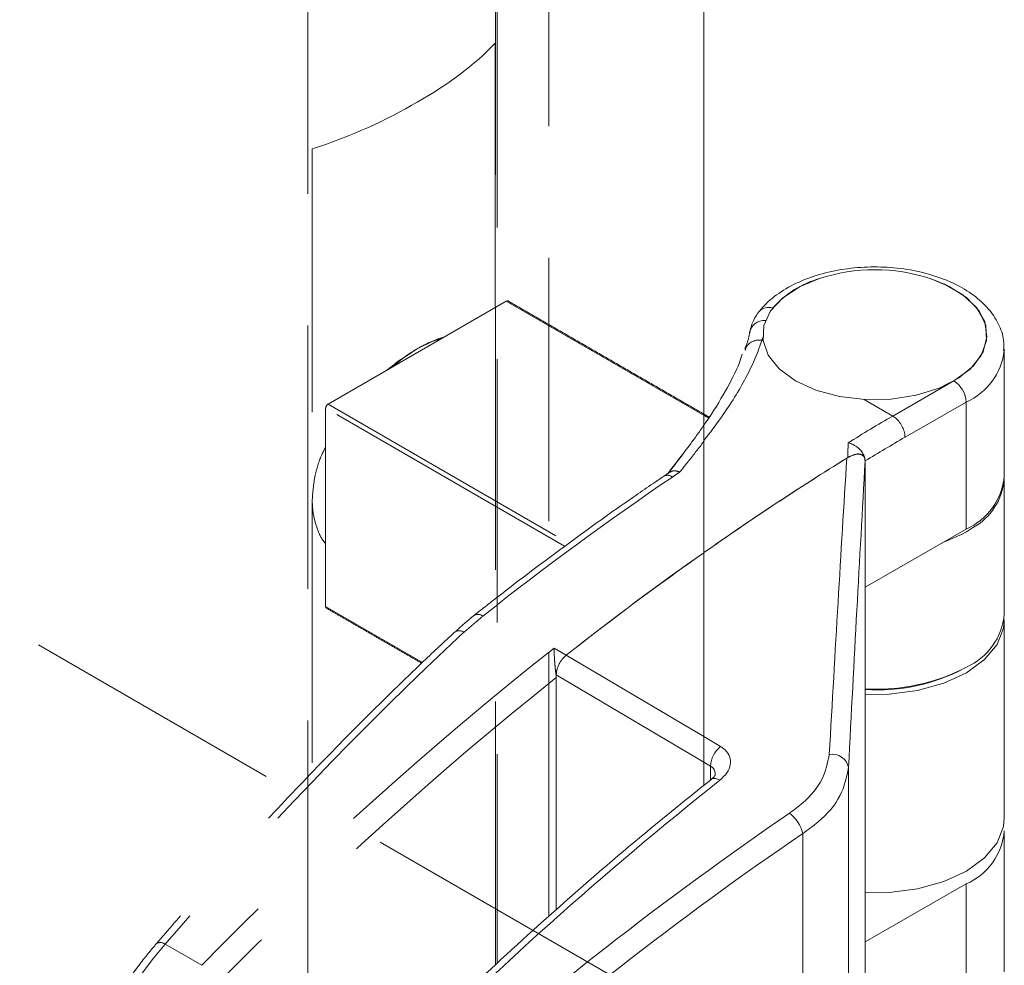
# Model space of a CAD drawing. Units: millimetres. Extents: x -47269 to -39844, y 1159 to 6409.
# Drawn here: x -43648 to -43612, y 2890 to 2924 of the extents above; entities that cross this region are included whole.
import ezdxf

# ---------------------------------------------------------------- set-up
doc = ezdxf.new("R2010")
doc.units = ezdxf.units.MM
doc.header["$LTSCALE"] = 3
doc.linetypes.add('LÍNEAS_OCULTAS2', pattern=[4.7625, 3.175, -1.5875])
doc.layers.get('0').update_dxf_attribs({"lineweight": 15})
doc.layers.add('Grosor 0', color=7, linetype='Continuous', lineweight=0)

msp = doc.modelspace()

# ---------------------------------------------------------------- linework, layer by layer
at = {"color": 7, "linetype": 'Continuous', "lineweight": 15}
for p, q in [((-43622.731, 2896.625), (-43622.731, 3270.501)), ((-43620.629, 2912.732), (-43620.592, 2912.71)), ((-43615.896, 2909.985), (-43613.681, 2911.257)), ((-43616.93, 2910.585), (-43615.896, 2909.985)), ((-43613.24, 2910.491), (-43615.453, 2909.22)), ((-43613.24, 2905.898), (-43613.24, 2910.491)), ((-43622.566, 2909.914), (-43622.731, 2910.009)), ((-43616.895, 2908.359), (-43616.895, 2908.364)), ((-43616.895, 2881.304), (-43616.895, 2908.349)), ((-43613.24, 2905.898), (-43616.895, 2903.799)), ((-43616.895, 2890.956), (-43616.895, 2903.799)), ((-43622.731, 2898.385), (-43622.128, 2898.029)), ((-43622.494, 2897.32), (-43622.731, 2897.46)), ((-43622.494, 2896.816), (-43622.494, 2897.32)), ((-43617.497, 2872.24), (-43617.497, 2897.268)), ((-43619.151, 2870.743), (-43619.151, 2894.884)), ((-43613.24, 2893.056), (-43616.895, 2890.956)), ((-43613.24, 2887.952), (-43613.24, 2893.056))]:
    msp.add_line(p, q, dxfattribs=at)
at = {"color": 7, "linetype": 'Continuous', "lineweight": 15, "flags": 128}
for points in [[(-43618.548, 2914.961), (-43619.246, 2914.672), (-43619.873, 2914.265), (-43620.321, 2913.786), (-43620.565, 2913.26), (-43620.593, 2912.716), (-43620.402, 2912.182), (-43620.003, 2911.689), (-43619.418, 2911.262)], [(-43619.418, 2911.262), (-43618.678, 2910.924), (-43617.824, 2910.694), (-43616.9, 2910.584), (-43615.957, 2910.6), (-43615.046, 2910.74), (-43614.215, 2910.999), (-43613.511, 2911.361), (-43612.97, 2911.807), (-43612.622, 2912.313), (-43612.485, 2912.852), (-43612.567, 2913.394), (-43612.864, 2913.911), (-43613.359, 2914.375), (-43614.026, 2914.76), (-43614.544, 2914.961)], [(-43613.681, 2911.257), (-43613.092, 2911.685), (-43612.69, 2912.18), (-43612.498, 2912.716), (-43612.526, 2913.262), (-43612.773, 2913.789), (-43613.224, 2914.27), (-43613.855, 2914.677), (-43614.544, 2914.961)], [(-43613.006, 2905.941), (-43613.231, 2905.801), (-43613.388, 2905.715)], [(-43613.388, 2905.715), (-43614.021, 2905.435), (-43614.091, 2905.409)], [(-43611.858, 2902.611), (-43611.888, 2902.308), (-43612.121, 2901.717), (-43612.577, 2901.172), (-43613.231, 2900.698), (-43614.052, 2900.32), (-43614.998, 2900.057), (-43616.021, 2899.922), (-43616.895, 2899.913)], [(-43622.153, 2896.809), (-43622.237, 2896.851), (-43622.314, 2896.874), (-43622.381, 2896.877), (-43622.437, 2896.859), (-43622.454, 2896.848)], [(-43616.895, 2892.737), (-43616.021, 2892.747), (-43614.998, 2892.882), (-43614.052, 2893.145), (-43613.231, 2893.522), (-43612.577, 2893.996), (-43612.121, 2894.542), (-43611.888, 2895.133), (-43611.858, 2895.436)]]:
    msp.add_lwpolyline(points, dxfattribs=at)
at = {"color": 7, "linetype": 'Continuous', "lineweight": 15}
for centre, radius, start, end in [((-43616.546, 2908.837), 6.442, 71.8953, 108.1047), ((-43617.549, 2911.499), 3.603, 106.0893, 138.4331), ((-43620.398, 2913.46), 0.456, 70.4038, 137.964), ((-43620.551, 2912.912), 0.529, 85.2579, 174.3319), ((-43614.182, 2912.633), 2.34, 293.7631, 353.2311), ((-43614.202, 2910.447), 0.963, 2.6137, 57.2306), ((-43566.756, 2825.986), 97.317, 120.32771, 121.43812), ((-43566.444, 2825.454), 97.05, 120.33067, 121.32221), ((-43561.421, 2817.91), 106.542, 121.77177, 125.13152), ((-43614.169, 2908.024), 2.321, 293.6155, 354.8635), ((-43614.081, 2907.895), 2.231, 298.8364, 355.3616), ((-43614.168, 2903.023), 2.319, 293.8208, 354.8575), ((-43616.458, 2907.022), 6.919, 266.3841, 297.807), ((-43616.466, 2906.83), 6.757, 266.362, 297.7542), ((-43621.528, 2897.27), 0.967, 128.3514, 177.0355), ((-43618.085, 2897.154), 0.599, 10.9161, 100.3929), ((-43538.367, 2791.167), 134.834, 128.41836, 135.2471), ((-43620.446, 2894.553), 1.337, 14.3344, 52.5984), ((-43614.169, 2895.182), 2.321, 293.6155, 354.8635)]:
    msp.add_arc(centre, radius, start, end, dxfattribs=at)
for centre, major_axis, ratio, start_param, end_param in [((-43617.489, 2829.478), (0.563, 116.064), 0.004864, 0.815804, 0.822054), ((-43614.792, 2827.913), (50.53, 87.071), 0.578879, 0.825449, 0.898131), ((-43617.357, 2829.427), (3.642, 114.722), 0.032541, 0.811827, 0.933953), ((-43616.733, 2829.415), (3.335, 114.181), 0.029854, 0.808377, 0.935326), ((-43604.788, 2822.01), (58.037, 82.494), 0.629034, 1.033113, 1.209441), ((-43604.39, 2821.732), (57.722, 81.953), 0.6293, 1.033479, 1.209806)]:
    msp.add_ellipse(centre, major_axis=major_axis, ratio=ratio, start_param=start_param, end_param=end_param, dxfattribs=at)
for points, knots in [([(-43611.884, 2912.342), (-43611.877, 2912.471), (-43611.859, 2912.808), (-43612.054, 2913.337), (-43612.419, 2913.887), (-43612.955, 2914.374), (-43613.643, 2914.786), (-43614.463, 2915.103), (-43615.373, 2915.31), (-43616.331, 2915.397), (-43617.298, 2915.363), (-43618.235, 2915.209), (-43619.107, 2914.937), (-43619.876, 2914.552), (-43620.41, 2914.147), (-43620.655, 2913.86), (-43620.736, 2913.765)], [0, 0, 0, 0, 0.043388, 0.113457, 0.183931, 0.257423, 0.334006, 0.412047, 0.490046, 0.567815, 0.645503, 0.72337, 0.801661, 0.880689, 0.960559, 1, 1, 1, 1]), ([(-43620.736, 2913.765), (-43620.807, 2913.666), (-43620.967, 2913.442), (-43621.034, 2913.181), (-43621.071, 2913.036)], [0, 0, 0, 0, 0.4449193, 1, 1, 1, 1]), ([(-43621.079, 2913.016), (-43621.084, 2912.981), (-43621.114, 2912.768), (-43621.186, 2912.573), (-43621.246, 2912.41)], [0, 0, 0, 0, 0.167965, 1, 1, 1, 1]), ([(-43620.632, 2912.733), (-43620.684, 2912.581), (-43620.838, 2912.128), (-43621.283, 2911.198), (-43621.93, 2910.143), (-43622.514, 2909.384), (-43622.731, 2909.101)], [0, 0, 0, 0, 0.124943, 0.372581, 0.76636, 1, 1, 1, 1]), ([(-43620.632, 2912.733), (-43620.702, 2912.734), (-43620.84, 2912.737), (-43621.024, 2912.667), (-43621.161, 2912.552), (-43621.223, 2912.44), (-43621.234, 2912.372), (-43621.236, 2912.36)], [0, 0, 0, 0, 0.237466, 0.474865, 0.712235, 0.949623, 1, 1, 1, 1]), ([(-43620.629, 2912.732), (-43620.63, 2912.732), (-43620.631, 2912.732), (-43620.632, 2912.733), (-43620.632, 2912.733)], [0, 0, 0, 0, 0.549797, 1, 1, 1, 1]), ([(-43621.344, 2912.229), (-43621.376, 2912.127), (-43621.516, 2911.689), (-43621.961, 2910.867), (-43622.404, 2910.115), (-43622.706, 2909.702), (-43622.731, 2909.667)], [0, 0, 0, 0, 0.1225872, 0.5257932, 0.9596857, 1, 1, 1, 1]), ([(-43615.896, 2909.985), (-43615.846, 2909.951), (-43615.747, 2909.882), (-43615.615, 2909.717), (-43615.514, 2909.53), (-43615.466, 2909.37), (-43615.454, 2909.269), (-43615.453, 2909.231), (-43615.453, 2909.22)], [0, 0, 0, 0, 0.214678, 0.4292881, 0.6439623, 0.8586111, 0.9580996, 1, 1, 1, 1]), ([(-43617.514, 2909.017), (-43617.513, 2909.017), (-43617.451, 2909.002), (-43617.323, 2908.954), (-43617.149, 2908.842), (-43617.008, 2908.694), (-43616.918, 2908.536), (-43616.903, 2908.432), (-43616.896, 2908.384)], [0, 0, 0, 0, 0.004826, 0.2049, 0.424004, 0.628487, 0.826536, 1, 1, 1, 1]), ([(-43616.895, 2908.364), (-43616.899, 2908.405), (-43616.908, 2908.487), (-43616.977, 2908.575), (-43617.1, 2908.626), (-43617.291, 2908.608), (-43617.441, 2908.529), (-43617.519, 2908.487)], [0, 0, 0, 0, 0.136106, 0.271658, 0.459096, 0.719166, 1, 1, 1, 1]), ([(-43616.895, 2908.349), (-43616.899, 2908.388), (-43616.907, 2908.468), (-43616.972, 2908.557), (-43617.095, 2908.612), (-43617.3, 2908.599), (-43617.467, 2908.511), (-43617.56, 2908.462)], [0, 0, 0, 0, 0.125114, 0.249715, 0.429069, 0.684415, 1, 1, 1, 1]), ([(-43622.128, 2898.029), (-43622.072, 2897.991), (-43621.924, 2897.89), (-43621.782, 2897.666), (-43621.758, 2897.374), (-43621.876, 2897.069), (-43622.061, 2896.896), (-43622.153, 2896.809)], [0, 0, 0, 0, 0.128761, 0.342103, 0.559524, 0.779622, 1, 1, 1, 1]), ([(-43619.634, 2895.615), (-43619.47, 2895.737), (-43618.981, 2896.101), (-43618.379, 2896.829), (-43618.255, 2897.439), (-43618.193, 2897.744)], [0, 0, 0, 0, 0.201323, 0.600859, 1, 1, 1, 1]), ([(-43622.324, 2897.012), (-43622.324, 2897.05), (-43622.324, 2897.143), (-43622.393, 2897.249), (-43622.466, 2897.301), (-43622.494, 2897.32)], [0, 0, 0, 0, 0.303414, 0.738609, 1, 1, 1, 1]), ([(-43617.497, 2897.268), (-43617.566, 2896.924), (-43617.706, 2896.236), (-43618.398, 2895.422), (-43618.962, 2895.019), (-43619.151, 2894.884)], [0, 0, 0, 0, 0.3999087, 0.799075, 1, 1, 1, 1]), ([(-43622.32, 2897.005), (-43622.319, 2897.004), (-43622.319, 2897.003), (-43622.36, 2896.926), (-43622.434, 2896.869), (-43622.461, 2896.849)], [0, 0, 0, 0, 0.3586599, 0.7655201, 1, 1, 1, 1]), ([(-43622.454, 2896.848), (-43623.003, 2896.41), (-43624.593, 2895.139), (-43627.203, 2892.929), (-43630.265, 2890.176), (-43632.659, 2887.894), (-43634.027, 2886.527), (-43634.402, 2886.153)], [0, 0, 0, 0, 0.134879, 0.391053, 0.647224, 0.903377, 1, 1, 1, 1])]:
    msp.add_open_spline(points, degree=3, knots=knots, dxfattribs=at)
for points in [[(-43620.608, 2912.815), (-43620.629, 2912.732)], [(-43611.858, 2907.817), (-43611.858, 2912.41)], [(-43622.547, 2909.945), (-43622.731, 2910.051)], [(-43616.896, 2908.384), (-43616.895, 2908.364)], [(-43611.858, 2902.815), (-43611.858, 2907.715)], [(-43611.858, 2895.436), (-43611.858, 2902.611)], [(-43611.858, 2889.871), (-43611.858, 2894.974)]]:
    msp.add_open_spline(points, degree=1, dxfattribs=at)
at = {"layer": 'Grosor 0', "linetype": 'LÍNEAS_OCULTAS2'}
for p, q in [((-43637.067, 3270.446), (-43637.067, 2882.695)), ((-43630.278, 2890.137), (-43630.278, 3269.224)), ((-43630.217, 3269.23), (-43630.217, 2890.193)), ((-43613.83, 2882.663), (-43809.156, 2995.422)), ((-43630.285, 2923.473), (-43630.285, 2913.912)), ((-43636.913, 2919.647), (-43636.913, 2906.959)), ((-43629.887, 2914.142), (-43636.338, 2910.418)), ((-43622.56, 2909.912), (-43629.887, 2914.142)), ((-43636.338, 2910.418), (-43627.62, 2905.385)), ((-43636.426, 2910.265), (-43636.426, 2903.092)), ((-43627.778, 2905.272), (-43636.426, 2910.265)), ((-43636.913, 2906.959), (-43636.913, 2897.098)), ((-43636.426, 2903.092), (-43632.924, 2901.07)), ((-43628.157, 2901.587), (-43627.716, 2901.332)), ((-43627.716, 2901.332), (-43622.735, 2898.392)), ((-43628.079, 2900.622), (-43628.086, 2900.626)), ((-43628.079, 2900.526), (-43628.079, 2900.622)), ((-43622.735, 2897.468), (-43628.079, 2900.621)), ((-43628.079, 2892.133), (-43628.079, 2900.621)), ((-43642.234, 2890.879), (-43640.913, 2890.113))]:
    msp.add_line(p, q, dxfattribs=at)
at = {"layer": 'Grosor 0', "linetype": 'LÍNEAS_OCULTAS2', "flags": 128}
for points in [[(-43629.887, 2914.142), (-43629.87, 2914.15), (-43629.854, 2914.154), (-43629.838, 2914.153), (-43629.825, 2914.148), (-43629.825, 2914.148)], [(-43632.232, 2912.789), (-43632.567, 2912.68), (-43633.113, 2912.418)], [(-43633.994, 2911.771), (-43633.658, 2912.051), (-43633.113, 2912.418)]]:
    msp.add_lwpolyline(points, dxfattribs=at)
at = {"layer": 'Grosor 0', "linetype": 'LÍNEAS_OCULTAS2'}
for centre, radius, start, end in [((-43636.235, 2910.256), 0.192, 122.606, 177.394), ((-43563.715, 2818.859), 107.357, 123.90884, 124.07904), ((-43559.487, 2812.768), 114.771, 124.12358, 128.37463), ((-43624.051, 2907.56), 0.283, 50.6593, 117.638), ((-43559.067, 2814.347), 110.811, 125.06919, 128.28104), ((-43636.364, 2903.086), 0.0629, 174.3804, 234.3086), ((-43630.917, 2902.529), 0.281, 50.1712, 116.4797), ((-43631.593, 2901.918), 0.3, 54.4286, 123.2465), ((-43545.008, 2796.32), 134.145, 128.3045, 135.6378), ((-43627.105, 2900.572), 0.975, 128.8085, 177.0729), ((-43544.702, 2795.941), 133.752, 128.56252, 135.62986), ((-43642.409, 2890.641), 0.296, 53.6468, 118.1481)]:
    msp.add_arc(centre, radius, start, end, dxfattribs=at)
for centre, major_axis, ratio, start_param, end_param in [((-43644.644, 2928.003), (16.307, -0.242), 0.567125, 5.506213, 5.797679), ((-43644.644, 2928.003), (16.307, 0.251), 0.587275, 5.197286, 5.488752), ((-43614.791, 2827.937), (50.516, 87.046), 0.578879, 0.898218, 0.968809), ((-43618.691, 2830.199), (44.638, 90.382), 0.528968, 0.94694, 1.119307), ((-43627.636, 2900.876), (0.314, 0.54), 0.578879, 0.968809, 2.35745), ((-43639.591, 2884.091), (5.019, 10.083), 0.531514, 1.120783, 3.107554)]:
    msp.add_ellipse(centre, major_axis=major_axis, ratio=ratio, start_param=start_param, end_param=end_param, dxfattribs=at)
for points in [[(-43628.344, 2891.896), (-43628.344, 3269.462)], [(-43622.541, 2909.943), (-43629.825, 2914.148)], [(-43623.968, 2907.956), (-43624.182, 2907.811)], [(-43624.032, 2907.912), (-43624.182, 2907.811)], [(-43636.4, 2903.035), (-43632.951, 2901.043)], [(-43631.418, 2902.162), (-43630.737, 2902.745)], [(-43628.086, 2900.626), (-43628.079, 2900.526)]]:
    msp.add_open_spline(points, degree=1, dxfattribs=at)
for points, knots in [([(-43633.113, 2912.418), (-43632.932, 2912.516), (-43632.588, 2912.703), (-43632.282, 2912.798), (-43632.137, 2912.844)], [0, 0, 0, 0, 0.5244643, 1, 1, 1, 1]), ([(-43633.113, 2912.418), (-43633.298, 2912.305), (-43633.65, 2912.09), (-43634.01, 2911.801), (-43634.182, 2911.663)], [0, 0, 0, 0, 0.524464, 1, 1, 1, 1]), ([(-43622.735, 2909.651), (-43622.905, 2909.404), (-43623.319, 2908.827), (-43623.776, 2908.242), (-43624.036, 2907.908)], [0.6194361, 0.6194361, 0.6194361, 0.6194361, 0.7827633, 1, 1, 1, 1]), ([(-43622.735, 2909.651), (-43622.905, 2909.404), (-43623.318, 2908.829), (-43623.773, 2908.245), (-43624.032, 2907.912)], [0.6194361, 0.6194361, 0.6194361, 0.6194361, 0.7827633, 0.9989786, 0.9989786, 0.9989786, 0.9989786]), ([(-43622.735, 2909.066), (-43622.915, 2908.829), (-43623.203, 2908.46), (-43623.501, 2908.089), (-43623.607, 2907.957)], [0.7682391, 0.7682391, 0.7682391, 0.7682391, 0.9178443, 1, 1, 1, 1]), ([(-43636.426, 2908.867), (-43636.472, 2908.777), (-43636.635, 2908.457), (-43636.845, 2907.806), (-43636.888, 2907.27), (-43636.913, 2906.959)], [0, 0, 0, 0, 0.142267, 0.502342, 1, 1, 1, 1]), ([(-43623.607, 2907.957), (-43623.609, 2907.958), (-43623.644, 2907.973), (-43623.734, 2908), (-43623.864, 2908.009), (-43623.934, 2907.97), (-43623.965, 2907.952)], [0, 0, 0, 0, 0.014008, 0.251728, 0.6606, 1, 1, 1, 1]), ([(-43624.182, 2907.811), (-43624.599, 2907.527), (-43625.807, 2906.702), (-43627.799, 2905.271), (-43629.667, 2903.862), (-43630.746, 2903.015), (-43631.043, 2902.781)], [0, 0, 0, 0, 0.181114, 0.525092, 0.869063, 1, 1, 1, 1]), ([(-43624.182, 2907.811), (-43624.599, 2907.527), (-43625.807, 2906.702), (-43627.799, 2905.271), (-43629.667, 2903.862), (-43630.746, 2903.015), (-43631.043, 2902.781)], [0, 0, 0, 0, 0.181114, 0.525092, 0.869063, 1, 1, 1, 1]), ([(-43636.913, 2906.959), (-43636.909, 2906.836), (-43636.898, 2906.512), (-43636.783, 2906.02), (-43636.618, 2905.605), (-43636.466, 2905.413), (-43636.426, 2905.362)], [0, 0, 0, 0, 0.2026719, 0.53605, 0.8788829, 1, 1, 1, 1]), ([(-43631.041, 2902.779), (-43631.09, 2902.741), (-43631.342, 2902.548), (-43631.568, 2902.335), (-43631.749, 2902.163)], [0, 0, 0, 0, 0.1933923, 1, 1, 1, 1]), ([(-43631.041, 2902.779), (-43631.09, 2902.741), (-43631.342, 2902.548), (-43631.568, 2902.335), (-43631.749, 2902.163)], [0, 0, 0, 0, 0.1933923, 1, 1, 1, 1]), ([(-43631.757, 2902.169), (-43632.133, 2901.817), (-43633.221, 2900.799), (-43635.01, 2899.052), (-43637.117, 2896.906), (-43639.203, 2894.684), (-43641.013, 2892.677), (-43642.121, 2891.397), (-43642.548, 2890.902)], [0, 0, 0, 0, 0.102121, 0.296127, 0.490109, 0.684059, 0.877975, 1, 1, 1, 1]), ([(-43631.757, 2902.169), (-43632.133, 2901.817), (-43633.221, 2900.799), (-43635.01, 2899.052), (-43637.117, 2896.906), (-43639.203, 2894.684), (-43641.013, 2892.677), (-43642.121, 2891.397), (-43642.548, 2890.902)], [0, 0, 0, 0, 0.102121, 0.296127, 0.490109, 0.684059, 0.877975, 1, 1, 1, 1]), ([(-43628.157, 2901.587), (-43628.157, 2901.586), (-43628.156, 2901.494), (-43628.15, 2901.308), (-43628.131, 2901.024), (-43628.109, 2900.797), (-43628.094, 2900.679), (-43628.086, 2900.626)], [0, 0, 0, 0, 0.0036909, 0.3805103, 0.6450487, 0.8408913, 1, 1, 1, 1]), ([(-43642.548, 2890.902), (-43642.668, 2890.76), (-43643.013, 2890.35), (-43643.561, 2889.622), (-43644.173, 2888.707), (-43644.74, 2887.747), (-43645.258, 2886.752), (-43645.72, 2885.731), (-43646.123, 2884.695), (-43646.463, 2883.653), (-43646.736, 2882.615), (-43646.939, 2881.591), (-43647.069, 2880.59), (-43647.126, 2879.622), (-43647.106, 2878.694), (-43647.009, 2877.817), (-43646.834, 2876.998), (-43646.581, 2876.248), (-43646.251, 2875.576), (-43645.848, 2874.99), (-43645.375, 2874.508), (-43644.976, 2874.194), (-43644.722, 2874.076), (-43644.663, 2874.048)], [0, 0, 0, 0, 0.026744, 0.077411, 0.128009, 0.178542, 0.229026, 0.279481, 0.329929, 0.380388, 0.430877, 0.481422, 0.532047, 0.582776, 0.633629, 0.684606, 0.735677, 0.786707, 0.83747, 0.887667, 0.937021, 0.985455, 1, 1, 1, 1]), ([(-43642.548, 2890.902), (-43642.668, 2890.76), (-43643.013, 2890.35), (-43643.401, 2889.834), (-43643.664, 2889.457), (-43643.718, 2889.379)], [0, 0, 0, 0, 0.02674401, 0.07741052, 0.09061858, 0.09061858, 0.09061858, 0.09061858])]:
    msp.add_open_spline(points, degree=3, knots=knots, dxfattribs=at)

doc.saveas('drawing.dxf')
